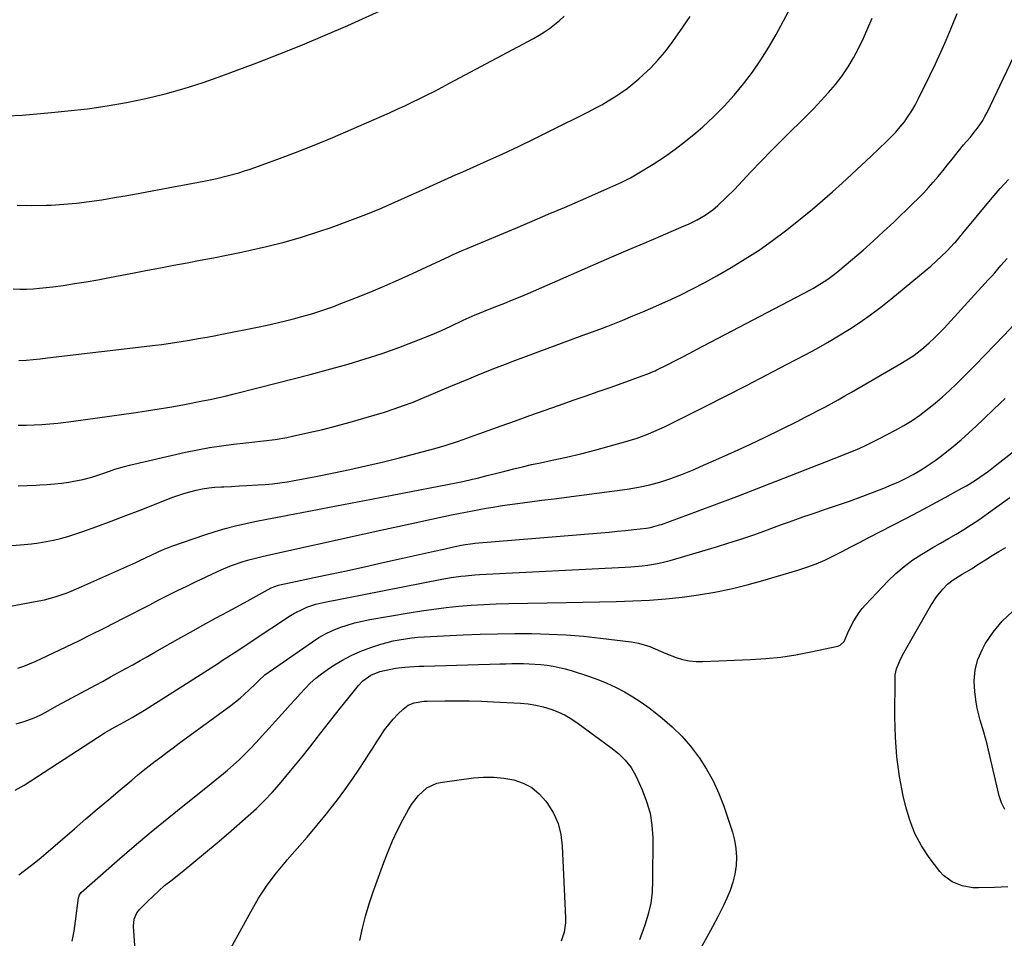
# Model space of a CAD drawing. Units: inches. Extents: x 1905978 to 1911314, y 464264 to 469640.
# Drawn here: x 1907444 to 1907839, y 466666 to 467035 of the extents above; entities that cross this region are included whole.
import ezdxf

# ---------------------------------------------------------------- set-up
doc = ezdxf.new("R2010")
doc.units = ezdxf.units.IN
doc.header["$MEASUREMENT"] = 0
doc.layers.add('7', color=7, linetype='Continuous')
doc.layers.add('8', color=7, linetype='Continuous')

msp = doc.modelspace()

# ---------------------------------------------------------------- linework, layer by layer
at = {"layer": '7', "color": 18}
for points in [[(1907443.21, 466897.98, 1918), (1907446.08, 466898.18, 1918), (1907448.95, 466898.41, 1918), (1907451.81, 466898.69, 1918), (1907454.67, 466899, 1918), (1907498.06, 466904.12, 1918), (1907500.64, 466904.45, 1918), (1907503.21, 466904.79, 1918), (1907505.77, 466905.18, 1918), (1907508.34, 466905.59, 1918), (1907511.68, 466906.15, 1918), (1907515.22, 466906.77, 1918), (1907518.76, 466907.41, 1918), (1907522.3, 466908.07, 1918), (1907524.06, 466908.41, 1918), (1907535.04, 466910.53, 1918), (1907538.99, 466911.33, 1918), (1907542.92, 466912.18, 1918), (1907546.84, 466913.1, 1918), (1907550.75, 466914.06, 1918), (1907554.03, 466914.9, 1918), (1907556.29, 466915.5, 1918), (1907560.78, 466916.77, 1918), (1907565.24, 466918.16, 1918), (1907569.65, 466919.71, 1918), (1907571.83, 466920.54, 1918), (1907578.81, 466923.29, 1918), (1907584.45, 466925.58, 1918), (1907590.06, 466927.93, 1918), (1907595.63, 466930.38, 1918), (1907601.17, 466932.89, 1918), (1907616.25, 466939.89, 1918), (1907617.23, 466940.34, 1918), (1907621.16, 466942.1, 1918), (1907623.14, 466942.96, 1918), (1907624.13, 466943.38, 1918), (1907642.69, 466951.14, 1918), (1907649.21, 466953.88, 1918), (1907655.72, 466956.64, 1918), (1907662.22, 466959.43, 1918), (1907668.71, 466962.24, 1918), (1907678.07, 466966.31, 1918), (1907681.66, 466967.91, 1918), (1907685.24, 466969.56, 1918), (1907688.75, 466971.33, 1918), (1907692.15, 466973.29, 1918), (1907697.87, 466976.8, 1918), (1907702.33, 466979.69, 1918), (1907706.68, 466982.73, 1918), (1907710.87, 466985.98, 1918), (1907714.96, 466989.37, 1918), (1907717.73, 466991.79, 1918), (1907722.11, 466995.83, 1918), (1907726.33, 467000.01, 1918), (1907730.32, 467004.42, 1918), (1907734.15, 467008.98, 1918), (1907737.73, 467013.74, 1918), (1907741.13, 467018.62, 1918), (1907744.26, 467023.67, 1918), (1907747.21, 467028.84, 1918), (1907754.97, 467043.36, 1918)], [(1907438.57, 466996.18, 1912), (1907444.49, 466996.5, 1912), (1907450.4, 466996.95, 1912), (1907456.3, 466997.47, 1912), (1907462.85, 466998.12, 1912), (1907470.74, 466999.04, 1912), (1907478.61, 467000.16, 1912), (1907486.43, 467001.56, 1912), (1907494.22, 467003.14, 1912), (1907501.94, 467005.03, 1912), (1907509.59, 467007.13, 1912), (1907517.16, 467009.55, 1912), (1907524.65, 467012.19, 1912), (1907538.72, 467017.46, 1912), (1907547.93, 467021.01, 1912), (1907557.1, 467024.67, 1912), (1907566.19, 467028.5, 1912), (1907575.24, 467032.45, 1912), (1907591.23, 467039.58, 1912)], [(1907440.99, 466926.72, 1916), (1907443.62, 466926.63, 1916), (1907446.27, 466926.64, 1916), (1907448.92, 466926.77, 1916), (1907451.56, 466926.96, 1916), (1907454.19, 466927.23, 1916), (1907456.82, 466927.56, 1916), (1907460.93, 466928.13, 1916), (1907465.6, 466928.82, 1916), (1907470.27, 466929.56, 1916), (1907474.92, 466930.38, 1916), (1907479.56, 466931.25, 1916), (1907489.51, 466933.19, 1916), (1907494.81, 466934.22, 1916), (1907500.11, 466935.23, 1916), (1907505.42, 466936.23, 1916), (1907510.72, 466937.22, 1916), (1907516.03, 466938.21, 1916), (1907521.33, 466939.23, 1916), (1907526.62, 466940.29, 1916), (1907531.91, 466941.36, 1916), (1907535.57, 466942.12, 1916), (1907542.65, 466943.72, 1916), (1907549.69, 466945.49, 1916), (1907556.65, 466947.52, 1916), (1907563.57, 466949.72, 1916), (1907568.57, 466951.41, 1916), (1907575.05, 466953.71, 1916), (1907581.47, 466956.13, 1916), (1907587.83, 466958.73, 1916), (1907594.13, 466961.46, 1916), (1907600.76, 466964.45, 1916), (1907603.71, 466965.78, 1916), (1907606.67, 466967.11, 1916), (1907609.62, 466968.44, 1916), (1907612.57, 466969.77, 1916), (1907615.52, 466971.1, 1916), (1907618.48, 466972.43, 1916), (1907621.43, 466973.76, 1916), (1907624.39, 466975.08, 1916), (1907631.15, 466978.1, 1916), (1907637.48, 466980.98, 1916), (1907643.77, 466983.91, 1916), (1907650.02, 466986.93, 1916), (1907656.25, 466990, 1916), (1907671.85, 466997.82, 1916), (1907674.54, 466999.21, 1916), (1907677.2, 467000.65, 1916), (1907679.81, 467002.17, 1916), (1907682.4, 467003.74, 1916), (1907684.92, 467005.41, 1916), (1907687.38, 467007.16, 1916), (1907689.74, 467009.03, 1916), (1907692.05, 467010.98, 1916), (1907693.82, 467012.56, 1916), (1907696.86, 467015.46, 1916), (1907699.76, 467018.49, 1916), (1907702.46, 467021.7, 1916), (1907705.01, 467025.04, 1916), (1907708.57, 467030.06, 1916), (1907712.65, 467036.09, 1916)], [(1907442.49, 466960.37, 1914), (1907448.41, 466960.22, 1914), (1907454.34, 466960.3, 1914), (1907456.18, 466960.38, 1914), (1907461.3, 466960.69, 1914), (1907466.41, 466961.12, 1914), (1907471.49, 466961.75, 1914), (1907476.57, 466962.51, 1914), (1907481.63, 466963.37, 1914), (1907486.69, 466964.26, 1914), (1907491.74, 466965.17, 1914), (1907496.79, 466966.11, 1914), (1907517.4, 466970, 1914), (1907522.14, 466970.95, 1914), (1907526.86, 466972.03, 1914), (1907531.52, 466973.3, 1914), (1907533.83, 466974.04, 1914), (1907536.11, 466974.82, 1914), (1907546.72, 466978.66, 1914), (1907554.26, 466981.48, 1914), (1907561.77, 466984.4, 1914), (1907569.22, 466987.47, 1914), (1907576.62, 466990.64, 1914), (1907592.01, 466997.4, 1914), (1907595.07, 466998.78, 1914), (1907598.13, 467000.18, 1914), (1907601.16, 467001.62, 1914), (1907604.18, 467003.1, 1914), (1907607.18, 467004.6, 1914), (1907610.18, 467006.13, 1914), (1907613.16, 467007.68, 1914), (1907616.13, 467009.25, 1914), (1907649.84, 467027.26, 1914), (1907652.03, 467028.51, 1914), (1907654.18, 467029.84, 1914), (1907656.26, 467031.27, 1914), (1907658.29, 467032.78, 1914), (1907660.23, 467034.4, 1914), (1907662.09, 467036.1, 1914)], [(1907442.98, 466847.69, 1922), (1907446.6, 466847.81, 1922), (1907450.22, 466847.97, 1922), (1907451.65, 466848.04, 1922), (1907454.55, 466848.23, 1922), (1907457.45, 466848.47, 1922), (1907460.34, 466848.81, 1922), (1907463.22, 466849.19, 1922), (1907465.27, 466849.5, 1922), (1907468.94, 466850.21, 1922), (1907472.54, 466851.2, 1922), (1907476.09, 466852.38, 1922), (1907479.62, 466853.61, 1922), (1907481.79, 466854.35, 1922), (1907485.64, 466855.47, 1922), (1907487.59, 466855.96, 1922), (1907510.13, 466861.15, 1922), (1907514.9, 466862.16, 1922), (1907519.7, 466863.05, 1922), (1907524.52, 466863.77, 1922), (1907529.36, 466864.38, 1922), (1907534.36, 466864.91, 1922), (1907536.72, 466865.16, 1922), (1907541.42, 466865.71, 1922), (1907546.12, 466866.32, 1922), (1907550.79, 466867.13, 1922), (1907553.11, 466867.6, 1922), (1907559.63, 466869.03, 1922), (1907565.18, 466870.32, 1922), (1907570.72, 466871.7, 1922), (1907576.22, 466873.21, 1922), (1907581.69, 466874.8, 1922), (1907589.93, 466877.3, 1922), (1907593.81, 466878.55, 1922), (1907597.66, 466879.88, 1922), (1907601.47, 466881.32, 1922), (1907605.25, 466882.84, 1922), (1907616.57, 466887.62, 1922), (1907620.22, 466889.15, 1922), (1907623.88, 466890.67, 1922), (1907627.54, 466892.17, 1922), (1907631.21, 466893.66, 1922), (1907634.89, 466895.13, 1922), (1907638.58, 466896.57, 1922), (1907642.28, 466897.98, 1922), (1907645.99, 466899.36, 1922), (1907669.39, 466907.95, 1922), (1907673.47, 466909.47, 1922), (1907677.53, 466911.01, 1922), (1907681.59, 466912.59, 1922), (1907685.63, 466914.2, 1922), (1907689.66, 466915.84, 1922), (1907693.67, 466917.52, 1922), (1907697.67, 466919.24, 1922), (1907701.65, 466920.99, 1922), (1907703.75, 466921.94, 1922), (1907708.74, 466924.26, 1922), (1907713.67, 466926.68, 1922), (1907718.53, 466929.26, 1922), (1907723.34, 466931.93, 1922), (1907729.21, 466935.32, 1922), (1907734.84, 466938.73, 1922), (1907740.37, 466942.29, 1922), (1907745.73, 466946.09, 1922), (1907750.99, 466950.04, 1922), (1907753.54, 466952.04, 1922), (1907757.67, 466955.35, 1922), (1907761.76, 466958.71, 1922), (1907765.79, 466962.14, 1922), (1907769.77, 466965.61, 1922), (1907773.71, 466969.15, 1922), (1907777.62, 466972.71, 1922), (1907781.5, 466976.31, 1922), (1907785.35, 466979.94, 1922), (1907791.56, 466985.83, 1922), (1907793.45, 466987.72, 1922), (1907795.28, 466989.67, 1922), (1907797, 466991.7, 1922), (1907798.67, 466993.79, 1922), (1907800.21, 466995.97, 1922), (1907801.67, 466998.2, 1922), (1907803.01, 467000.51, 1922), (1907804.25, 467002.87, 1922), (1907808.91, 467012.34, 1922), (1907811.17, 467017.03, 1922), (1907813.36, 467021.75, 1922), (1907815.46, 467026.51, 1922), (1907817.49, 467031.3, 1922), (1907818.45, 467033.6, 1922), (1907819.94, 467037.27, 1922)], [(1907437.16, 466823.46, 1924), (1907445.29, 466824.1, 1924), (1907448.25, 466824.4, 1924), (1907451.21, 466824.78, 1924), (1907454.14, 466825.28, 1924), (1907457.06, 466825.87, 1924), (1907459.96, 466826.57, 1924), (1907462.84, 466827.34, 1924), (1907465.68, 466828.24, 1924), (1907468.5, 466829.2, 1924), (1907474.52, 466831.4, 1924), (1907480.32, 466833.54, 1924), (1907486.12, 466835.72, 1924), (1907491.89, 466837.94, 1924), (1907497.65, 466840.19, 1924), (1907504.61, 466842.94, 1924), (1907507.01, 466843.83, 1924), (1907509.44, 466844.64, 1924), (1907511.9, 466845.34, 1924), (1907514.38, 466845.96, 1924), (1907516.89, 466846.46, 1924), (1907519.41, 466846.87, 1924), (1907521.94, 466847.13, 1924), (1907524.5, 466847.3, 1924), (1907525.54, 466847.34, 1924), (1907528.62, 466847.47, 1924), (1907531.7, 466847.62, 1924), (1907534.78, 466847.78, 1924), (1907539.19, 466848.04, 1924), (1907542.12, 466848.27, 1924), (1907545.04, 466848.55, 1924), (1907547.95, 466848.91, 1924), (1907550.86, 466849.34, 1924), (1907553.76, 466849.82, 1924), (1907556.65, 466850.33, 1924), (1907559.54, 466850.87, 1924), (1907562.42, 466851.43, 1924), (1907569.63, 466852.89, 1924), (1907576.11, 466854.25, 1924), (1907582.56, 466855.69, 1924), (1907588.99, 466857.23, 1924), (1907595.41, 466858.85, 1924), (1907610.17, 466862.72, 1924), (1907612.47, 466863.35, 1924), (1907614.76, 466864.02, 1924), (1907619.29, 466865.49, 1924), (1907621.55, 466866.28, 1924), (1907626.04, 466867.87, 1924), (1907628.29, 466868.68, 1924), (1907636.78, 466871.74, 1924), (1907642.55, 466873.81, 1924), (1907648.32, 466875.87, 1924), (1907654.1, 466877.91, 1924), (1907659.88, 466879.95, 1924), (1907666.12, 466882.13, 1924), (1907670.93, 466883.82, 1924), (1907675.74, 466885.51, 1924), (1907680.55, 466887.2, 1924), (1907685.35, 466888.9, 1924), (1907693.47, 466891.78, 1924), (1907695.69, 466892.62, 1924), (1907697.87, 466893.54, 1924), (1907698.58, 466893.88, 1924), (1907699.29, 466894.22, 1924), (1907703.69, 466896.43, 1924), (1907706.59, 466897.89, 1924), (1907709.48, 466899.36, 1924), (1907712.36, 466900.85, 1924), (1907715.24, 466902.36, 1924), (1907760.71, 466926.26, 1924), (1907762.2, 466927.07, 1924), (1907763.67, 466927.9, 1924), (1907766.55, 466929.67, 1924), (1907767.95, 466930.61, 1924), (1907770.67, 466932.62, 1924), (1907771.98, 466933.68, 1924), (1907777.89, 466938.66, 1924), (1907782.1, 466942.27, 1924), (1907786.27, 466945.95, 1924), (1907790.35, 466949.7, 1924), (1907794.39, 466953.51, 1924), (1907802.11, 466960.93, 1924), (1907804.23, 466963.03, 1924), (1907806.31, 466965.16, 1924), (1907808.32, 466967.36, 1924), (1907810.29, 466969.6, 1924), (1907812.21, 466971.87, 1924), (1907814.12, 466974.16, 1924), (1907816, 466976.47, 1924), (1907817.87, 466978.79, 1924), (1907822.41, 466984.5, 1924), (1907823.49, 466985.79, 1924), (1907825.17, 466987.65, 1924), (1907826.77, 466989.59, 1924), (1907828.03, 466991.23, 1924), (1907830.13, 466994.3, 1924), (1907831.05, 466995.91, 1924), (1907831.9, 466997.57, 1924), (1907849, 467033.46, 1924)], [(1907426.21, 466796.84, 1926), (1907451.23, 466801.52, 1926), (1907453.46, 466801.99, 1926), (1907457.85, 466803.17, 1926), (1907462.15, 466804.66, 1926), (1907464.27, 466805.47, 1926), (1907468.47, 466807.25, 1926), (1907490.18, 466816.98, 1926), (1907491.22, 466817.45, 1926), (1907494.31, 466818.9, 1926), (1907496.36, 466819.89, 1926), (1907499.08, 466821.2, 1926), (1907501.84, 466822.42, 1926), (1907503.24, 466822.97, 1926), (1907504.66, 466823.48, 1926), (1907517.87, 466828.03, 1926), (1907521.95, 466829.35, 1926), (1907526.05, 466830.57, 1926), (1907530.2, 466831.65, 1926), (1907534.38, 466832.62, 1926), (1907538.58, 466833.49, 1926), (1907542.78, 466834.35, 1926), (1907546.99, 466835.17, 1926), (1907551.21, 466835.97, 1926), (1907559.56, 466837.53, 1926), (1907567.94, 466839.1, 1926), (1907576.33, 466840.68, 1926), (1907584.71, 466842.29, 1926), (1907593.1, 466843.91, 1926), (1907619.39, 466849.02, 1926), (1907621.37, 466849.43, 1926), (1907625.32, 466850.31, 1926), (1907627.28, 466850.78, 1926), (1907631.21, 466851.78, 1926), (1907635.13, 466852.79, 1926), (1907638.31, 466853.61, 1926), (1907641.86, 466854.5, 1926), (1907645.42, 466855.37, 1926), (1907648.99, 466856.18, 1926), (1907652.57, 466856.96, 1926), (1907657.25, 466857.95, 1926), (1907663.01, 466859.22, 1926), (1907668.75, 466860.57, 1926), (1907674.46, 466862.02, 1926), (1907680.15, 466863.55, 1926), (1907686.92, 466865.44, 1926), (1907691.46, 466866.85, 1926), (1907695.91, 466868.52, 1926), (1907698.11, 466869.44, 1926), (1907702.44, 466871.41, 1926), (1907704.58, 466872.45, 1926), (1907718.96, 466879.65, 1926), (1907727.17, 466883.79, 1926), (1907735.36, 466887.97, 1926), (1907743.53, 466892.21, 1926), (1907751.67, 466896.48, 1926), (1907758.86, 466900.28, 1926), (1907763.37, 466902.73, 1926), (1907767.84, 466905.24, 1926), (1907772.25, 466907.85, 1926), (1907776.63, 466910.53, 1926), (1907780.92, 466913.34, 1926), (1907785.13, 466916.26, 1926), (1907789.22, 466919.35, 1926), (1907793.23, 466922.54, 1926), (1907807.07, 466933.99, 1926), (1907809.29, 466935.9, 1926), (1907811.47, 466937.84, 1926), (1907813.59, 466939.85, 1926), (1907815.67, 466941.91, 1926), (1907818.86, 466945.17, 1926), (1907819.3, 466945.64, 1926), (1907820.58, 466947.1, 1926), (1907821.4, 466948.11, 1926), (1907821.81, 466948.61, 1926), (1907822.22, 466949.11, 1926), (1907833.88, 466963.29, 1926), (1907837.08, 466967, 1926), (1907840.46, 466970.56, 1926)], [(1907442.82, 466774.53, 1928), (1907445.16, 466775.35, 1928), (1907449.76, 466777.19, 1928), (1907452.01, 466778.22, 1928), (1907462.24, 466783.12, 1928), (1907467.24, 466785.54, 1928), (1907472.23, 466787.99, 1928), (1907477.21, 466790.47, 1928), (1907482.17, 466792.98, 1928), (1907484.68, 466794.26, 1928), (1907488.37, 466796.16, 1928), (1907492.07, 466798.06, 1928), (1907495.76, 466799.97, 1928), (1907499.45, 466801.88, 1928), (1907503.14, 466803.78, 1928), (1907506.85, 466805.65, 1928), (1907510.58, 466807.48, 1928), (1907514.33, 466809.28, 1928), (1907522.68, 466813.22, 1928), (1907524.63, 466814.11, 1928), (1907528.59, 466815.71, 1928), (1907533.3, 466817.33, 1928), (1907536.07, 466818.14, 1928), (1907540.29, 466819.16, 1928), (1907543.11, 466819.8, 1928), (1907581.79, 466828.36, 1928), (1907588.56, 466829.85, 1928), (1907595.34, 466831.33, 1928), (1907602.12, 466832.8, 1928), (1907608.9, 466834.27, 1928), (1907616.94, 466835.99, 1928), (1907619.71, 466836.57, 1928), (1907622.48, 466837.14, 1928), (1907625.25, 466837.68, 1928), (1907628.03, 466838.21, 1928), (1907630.81, 466838.7, 1928), (1907633.6, 466839.17, 1928), (1907636.39, 466839.6, 1928), (1907639.19, 466840, 1928), (1907643.39, 466840.56, 1928), (1907648.3, 466841.22, 1928), (1907653.2, 466841.88, 1928), (1907658.1, 466842.53, 1928), (1907663.01, 466843.18, 1928), (1907687.4, 466846.4, 1928), (1907691.96, 466847.13, 1928), (1907696.48, 466848.1, 1928), (1907700.94, 466849.31, 1928), (1907705.32, 466850.78, 1928), (1907706.32, 466851.15, 1928), (1907708.98, 466852.16, 1928), (1907711.63, 466853.2, 1928), (1907714.26, 466854.29, 1928), (1907716.88, 466855.41, 1928), (1907724.21, 466858.64, 1928), (1907730.46, 466861.45, 1928), (1907736.69, 466864.32, 1928), (1907742.87, 466867.27, 1928), (1907749.03, 466870.28, 1928), (1907755.85, 466873.68, 1928), (1907758.59, 466875.06, 1928), (1907761.33, 466876.46, 1928), (1907764.05, 466877.88, 1928), (1907766.77, 466879.31, 1928), (1907769.47, 466880.77, 1928), (1907772.16, 466882.25, 1928), (1907774.83, 466883.76, 1928), (1907777.49, 466885.28, 1928), (1907797.31, 466896.76, 1928), (1907799.7, 466898.23, 1928), (1907802.05, 466899.77, 1928), (1907804.31, 466901.44, 1928), (1907806.51, 466903.18, 1928), (1907808.64, 466905.02, 1928), (1907810.71, 466906.91, 1928), (1907812.7, 466908.89, 1928), (1907814.64, 466910.93, 1928), (1907832.38, 466930.33, 1928), (1907833.67, 466931.75, 1928), (1907834.95, 466933.18, 1928), (1907837.47, 466936.07, 1928), (1907840.01, 466938.94, 1928)], [(1907441.71, 466725.59, 1932), (1907445.39, 466727.56, 1932), (1907477.5, 466748.39, 1932), (1907477.87, 466748.63, 1932), (1907479.69, 466749.8, 1932), (1907480.07, 466750.02, 1932), (1907480.45, 466750.23, 1932), (1907485.63, 466753.01, 1932), (1907488.68, 466754.7, 1932), (1907490.68, 466755.87, 1932), (1907493.65, 466757.69, 1932), (1907523.32, 466776.58, 1932), (1907525.02, 466777.67, 1932), (1907526.72, 466778.77, 1932), (1907530.09, 466780.98, 1932), (1907533.46, 466783.21, 1932), (1907535.14, 466784.32, 1932), (1907536.83, 466785.44, 1932), (1907552.29, 466795.6, 1932), (1907553.87, 466796.57, 1932), (1907557.16, 466798.25, 1932), (1907558.87, 466798.97, 1932), (1907562.39, 466800.14, 1932), (1907565.99, 466801.01, 1932), (1907613.05, 466810.19, 1932), (1907616.81, 466810.86, 1932), (1907620.59, 466811.4, 1932), (1907622.49, 466811.62, 1932), (1907626.29, 466811.96, 1932), (1907628.19, 466812.08, 1932), (1907686.58, 466815.08, 1932), (1907688.88, 466815.22, 1932), (1907693.45, 466815.62, 1932), (1907695.73, 466815.88, 1932), (1907700.25, 466816.64, 1932), (1907702.48, 466817.16, 1932), (1907704.7, 466817.76, 1932), (1907723.33, 466823.27, 1932), (1907728.2, 466824.76, 1932), (1907733.04, 466826.31, 1932), (1907737.86, 466827.95, 1932), (1907742.66, 466829.65, 1932), (1907746.52, 466831.06, 1932), (1907749.38, 466832.1, 1932), (1907752.23, 466833.13, 1932), (1907755.09, 466834.16, 1932), (1907757.95, 466835.18, 1932), (1907760.82, 466836.19, 1932), (1907763.69, 466837.18, 1932), (1907766.57, 466838.15, 1932), (1907769.46, 466839.1, 1932), (1907773.41, 466840.41, 1932), (1907776.63, 466841.52, 1932), (1907779.83, 466842.69, 1932), (1907783.02, 466843.9, 1932), (1907790.49, 466846.79, 1932), (1907793.49, 466848.03, 1932), (1907796.45, 466849.34, 1932), (1907799.36, 466850.77, 1932), (1907802.23, 466852.28, 1932), (1907805.43, 466854.14, 1932), (1907808.3, 466855.94, 1932), (1907811.08, 466857.89, 1932), (1907813.79, 466859.92, 1932), (1907815, 466860.87, 1932), (1907818.23, 466863.5, 1932), (1907821.42, 466866.18, 1932), (1907824.53, 466868.94, 1932), (1907827.59, 466871.77, 1932), (1907830.32, 466874.36, 1932), (1907834.71, 466878.52, 1932), (1907839.09, 466882.69, 1932)], [(1907443.24, 466691.6, 1934), (1907445.52, 466693.28, 1934), (1907447.77, 466695, 1934), (1907449.97, 466696.77, 1934), (1907452.14, 466698.59, 1934), (1907465.49, 466710.06, 1934), (1907470.07, 466713.99, 1934), (1907474.67, 466717.91, 1934), (1907479.27, 466721.81, 1934), (1907483.88, 466725.7, 1934), (1907488.51, 466729.59, 1934), (1907490.83, 466731.51, 1934), (1907493.16, 466733.41, 1934), (1907495.52, 466735.28, 1934), (1907497.9, 466737.13, 1934), (1907500.29, 466738.96, 1934), (1907502.7, 466740.77, 1934), (1907505.11, 466742.56, 1934), (1907507.54, 466744.35, 1934), (1907528.36, 466759.52, 1934), (1907532.08, 466762.44, 1934), (1907535.58, 466765.64, 1934), (1907538.22, 466768.24, 1934), (1907539.7, 466769.7, 1934), (1907541.98, 466771.82, 1934), (1907543.63, 466773.07, 1934), (1907561.03, 466785.12, 1934), (1907563.65, 466786.79, 1934), (1907566.34, 466788.32, 1934), (1907569.15, 466789.64, 1934), (1907572.03, 466790.82, 1934), (1907574.98, 466791.81, 1934), (1907577.96, 466792.69, 1934), (1907580.99, 466793.41, 1934), (1907584.04, 466794.02, 1934), (1907599.88, 466796.73, 1934), (1907604.84, 466797.52, 1934), (1907609.82, 466798.23, 1934), (1907614.81, 466798.83, 1934), (1907619.81, 466799.35, 1934), (1907624.82, 466799.76, 1934), (1907629.83, 466800.09, 1934), (1907634.86, 466800.31, 1934), (1907639.88, 466800.45, 1934), (1907662.95, 466800.83, 1934), (1907669.62, 466800.96, 1934), (1907676.29, 466801.11, 1934), (1907682.96, 466801.3, 1934), (1907689.63, 466801.5, 1934), (1907689.71, 466801.51, 1934), (1907696.33, 466801.85, 1934), (1907702.93, 466802.34, 1934), (1907709.51, 466803.06, 1934), (1907716.08, 466803.94, 1934), (1907722.6, 466805.06, 1934), (1907729.09, 466806.36, 1934), (1907735.52, 466807.93, 1934), (1907741.9, 466809.67, 1934), (1907755.89, 466813.8, 1934), (1907759.59, 466815, 1934), (1907763.23, 466816.35, 1934), (1907766.79, 466817.89, 1934), (1907770.3, 466819.58, 1934), (1907773.76, 466821.37, 1934), (1907777.22, 466823.16, 1934), (1907780.68, 466824.95, 1934), (1907784.14, 466826.75, 1934), (1907794.04, 466831.88, 1934), (1907799.31, 466834.63, 1934), (1907804.58, 466837.41, 1934), (1907809.83, 466840.21, 1934), (1907815.07, 466843.04, 1934), (1907821.79, 466846.69, 1934), (1907823.65, 466847.73, 1934), (1907827.26, 466849.96, 1934), (1907829.03, 466851.15, 1934), (1907832.48, 466853.63, 1934), (1907835.86, 466856.21, 1934), (1907843, 466861.86, 1934)], [(1907464.63, 466665, 1936), (1907465.36, 466668.96, 1936), (1907465.96, 466672.96, 1936), (1907467.14, 466682.34, 1936), (1907467.49, 466683.53, 1936), (1907468.24, 466684.51, 1936), (1907482.64, 466697.13, 1936), (1907489.47, 466703.04, 1936), (1907496.37, 466708.87, 1936), (1907503.35, 466714.6, 1936), (1907510.4, 466720.26, 1936), (1907519.6, 466727.54, 1936), (1907522.07, 466729.53, 1936), (1907524.52, 466731.54, 1936), (1907526.93, 466733.58, 1936), (1907529.33, 466735.66, 1936), (1907531.67, 466737.79, 1936), (1907533.96, 466739.97, 1936), (1907536.17, 466742.23, 1936), (1907538.33, 466744.54, 1936), (1907550.08, 466757.54, 1936), (1907552.07, 466759.75, 1936), (1907554.08, 466761.95, 1936), (1907556.09, 466764.15, 1936), (1907558.1, 466766.34, 1936), (1907560.19, 466768.44, 1936), (1907562.37, 466770.44, 1936), (1907564.69, 466772.28, 1936), (1907567.1, 466774, 1936), (1907569.26, 466775.43, 1936), (1907572.9, 466777.64, 1936), (1907576.64, 466779.63, 1936), (1907580.53, 466781.31, 1936), (1907584.52, 466782.78, 1936), (1907588.58, 466784.09, 1936), (1907591, 466784.81, 1936), (1907593.44, 466785.43, 1936), (1907595.91, 466785.93, 1936), (1907598.4, 466786.34, 1936), (1907600.91, 466786.65, 1936), (1907603.42, 466786.92, 1936), (1907605.94, 466787.11, 1936), (1907608.46, 466787.26, 1936), (1907621.57, 466787.86, 1936), (1907628.46, 466788.12, 1936), (1907635.36, 466788.31, 1936), (1907642.26, 466788.39, 1936), (1907649.16, 466788.39, 1936), (1907656.05, 466788.22, 1936), (1907662.94, 466787.89, 1936), (1907669.81, 466787.32, 1936), (1907676.66, 466786.6, 1936), (1907689.01, 466785.08, 1936), (1907691.95, 466784.58, 1936), (1907696.57, 466783.23, 1936), (1907700.8, 466781.29, 1936), (1907702.92, 466780.34, 1936), (1907707.04, 466778.8, 1936), (1907709.68, 466778.01, 1936), (1907712.35, 466777.43, 1936), (1907715.07, 466777.17, 1936), (1907717.82, 466777.13, 1936), (1907736.92, 466777.96, 1936), (1907743.01, 466778.37, 1936), (1907749.07, 466778.99, 1936), (1907755.09, 466779.91, 1936), (1907761.08, 466781.02, 1936), (1907771.93, 466783.33, 1936), (1907772.95, 466783.71, 1936), (1907774.5, 466785.23, 1936), (1907775.98, 466788.73, 1936), (1907777.05, 466791.03, 1936), (1907778.36, 466793.45, 1936), (1907780.51, 466796.83, 1936), (1907781.75, 466798.39, 1936), (1907783.07, 466799.9, 1936), (1907792.18, 466809.5, 1936), (1907795.3, 466812.52, 1936), (1907798.57, 466815.36, 1936), (1907802.07, 466817.93, 1936), (1907805.71, 466820.3, 1936), (1907807.03, 466821.09, 1936), (1907810.13, 466822.92, 1936), (1907813.23, 466824.74, 1936), (1907816.34, 466826.55, 1936), (1907819.46, 466828.35, 1936), (1907822.55, 466830.19, 1936), (1907825.6, 466832.1, 1936), (1907828.58, 466834.1, 1936), (1907831.52, 466836.17, 1936), (1907840.98, 466843.05, 1936)], [(1907840.26, 466686.7, 1938), (1907834.84, 466686.47, 1938), (1907828.45, 466686.3, 1938), (1907826.23, 466686.37, 1938), (1907821.9, 466687.11, 1938), (1907817.81, 466688.73, 1938), (1907814.36, 466691.32, 1938), (1907812.89, 466692.95, 1938), (1907808.66, 466698.53, 1938), (1907805.54, 466703.27, 1938), (1907802.85, 466708.21, 1938), (1907800.82, 466713.45, 1938), (1907799.23, 466718.9, 1938), (1907798.25, 466723.27, 1938), (1907796.78, 466731.09, 1938), (1907795.66, 466738.94, 1938), (1907795.08, 466746.86, 1938), (1907794.85, 466754.81, 1938), (1907794.95, 466770.62, 1938), (1907795.02, 466771.86, 1938), (1907795.54, 466774.29, 1938), (1907797.17, 466778.17, 1938), (1907798.42, 466780.68, 1938), (1907799.1, 466781.9, 1938), (1907809.33, 466799.65, 1938), (1907811.57, 466803.08, 1938), (1907814.17, 466806.25, 1938), (1907816.04, 466808.19, 1938), (1907818.21, 466809.96, 1938), (1907821.83, 466812.18, 1938), (1907825.86, 466814.57, 1938), (1907827.84, 466815.82, 1938), (1907831.2, 466818, 1938), (1907833.88, 466819.69, 1938), (1907836.6, 466821.33, 1938), (1907839.35, 466822.9, 1938)], [(1907490.07, 466659.27, 1938), (1907489.27, 466671.02, 1938), (1907489.52, 466673.76, 1938), (1907490.59, 466676.29, 1938), (1907491.13, 466677.03, 1938), (1907491.74, 466677.73, 1938), (1907494.83, 466680.86, 1938), (1907497.07, 466683.05, 1938), (1907499.37, 466685.18, 1938), (1907501.74, 466687.23, 1938), (1907504.16, 466689.21, 1938), (1907508.75, 466692.84, 1938), (1907513.48, 466696.63, 1938), (1907518.17, 466700.47, 1938), (1907522.8, 466704.38, 1938), (1907527.39, 466708.34, 1938), (1907535.25, 466715.23, 1938), (1907538.55, 466718.25, 1938), (1907541.76, 466721.37, 1938), (1907544.83, 466724.63, 1938), (1907547.8, 466727.98, 1938), (1907550.42, 466731.07, 1938), (1907553.66, 466734.96, 1938), (1907556.88, 466738.88, 1938), (1907560.03, 466742.85, 1938), (1907563.14, 466746.85, 1938), (1907563.56, 466747.39, 1938), (1907566.45, 466751.13, 1938), (1907569.36, 466754.85, 1938), (1907572.3, 466758.56, 1938), (1907575.25, 466762.25, 1938), (1907579.53, 466767.57, 1938), (1907581.31, 466769.46, 1938), (1907584.48, 466771.73, 1938), (1907588.1, 466773.15, 1938), (1907592.48, 466774.17, 1938), (1907594.35, 466774.51, 1938), (1907598.15, 466774.94, 1938), (1907600.06, 466775.06, 1938), (1907603.88, 466775.25, 1938), (1907605.79, 466775.32, 1938), (1907614.55, 466775.59, 1938), (1907618.96, 466775.73, 1938), (1907623.38, 466775.86, 1938), (1907627.79, 466775.99, 1938), (1907632.21, 466776.13, 1938), (1907636.34, 466776.25, 1938), (1907638.69, 466776.31, 1938), (1907641.04, 466776.34, 1938), (1907645.74, 466776.34, 1938), (1907648.09, 466776.27, 1938), (1907652.77, 466775.95, 1938), (1907655.33, 466775.66, 1938), (1907657.76, 466775.29, 1938), (1907662.56, 466774.22, 1938), (1907664.92, 466773.53, 1938), (1907671.87, 466771.29, 1938), (1907675.58, 466769.97, 1938), (1907679.23, 466768.51, 1938), (1907682.78, 466766.83, 1938), (1907686.28, 466765.01, 1938), (1907689.67, 466763, 1938), (1907692.98, 466760.88, 1938), (1907696.19, 466758.59, 1938), (1907699.32, 466756.19, 1938), (1907701.51, 466754.42, 1938), (1907705.52, 466750.91, 1938), (1907709.31, 466747.19, 1938), (1907712.79, 466743.18, 1938), (1907716.06, 466738.97, 1938), (1907716.28, 466738.65, 1938), (1907719.28, 466734.02, 1938), (1907721.98, 466729.23, 1938)], [(1907580.13, 466665.18, 1942), (1907581.18, 466670.13, 1942), (1907582.39, 466675.04, 1942), (1907583.83, 466679.88, 1942), (1907585.44, 466684.69, 1942), (1907589.75, 466696.58, 1942), (1907591.44, 466700.94, 1942), (1907593.26, 466705.25, 1942), (1907595.27, 466709.47, 1942), (1907597.4, 466713.64, 1942), (1907599.64, 466717.8, 1942), (1907600.83, 466719.77, 1942), (1907603.64, 466723.4, 1942), (1907607.04, 466726.43, 1942), (1907611.04, 466728.31, 1942), (1907613.25, 466728.82, 1942), (1907625.67, 466730.46, 1942), (1907629.75, 466730.78, 1942), (1907633.82, 466730.81, 1942), (1907637.87, 466730.41, 1942), (1907641.9, 466729.72, 1942), (1907645.66, 466728.41, 1942), (1907649.11, 466726.63, 1942), (1907652.09, 466724.14, 1942), (1907654.76, 466721.19, 1942), (1907655.44, 466720.23, 1942), (1907657.79, 466716.26, 1942), (1907659.64, 466712.11, 1942)], [(1907721.98, 466729.23, 1938), (1907724.24, 466724.23, 1938), (1907726.21, 466719.07, 1938), (1907729.64, 466708.73, 1938), (1907730.5, 466705.42, 1938), (1907731.08, 466702.09, 1938), (1907731.23, 466698.71, 1938), (1907731.1, 466695.29, 1938), (1907730.57, 466691.9, 1938), (1907729.81, 466688.58, 1938), (1907728.73, 466685.34, 1938), (1907727.42, 466682.17, 1938), (1907726.15, 466679.48, 1938), (1907723.97, 466675.05, 1938), (1907721.7, 466670.66, 1938), (1907719.31, 466666.34, 1938), (1907716.83, 466662.07, 1938)], [(1907659.64, 466712.11, 1942), (1907660.74, 466707.71, 1942), (1907661.35, 466703.14, 1942), (1907662.6, 466674.25, 1942), (1907662.59, 466672.35, 1942), (1907662.09, 466668.6, 1942), (1907660.93, 466665, 1942)]]:
    msp.add_polyline3d(points, dxfattribs=at)
at = {"layer": '8', "color": 18}
for points in [[(1907442.91, 466872, 1920), (1907446.1, 466872.07, 1920), (1907449.29, 466872.2, 1920), (1907452.48, 466872.36, 1920), (1907455.67, 466872.59, 1920), (1907458.85, 466872.87, 1920), (1907462.02, 466873.22, 1920), (1907465.19, 466873.63, 1920), (1907489.26, 466876.98, 1920), (1907494.4, 466877.73, 1920), (1907499.53, 466878.54, 1920), (1907504.65, 466879.42, 1920), (1907509.76, 466880.36, 1920), (1907516.9, 466881.73, 1920), (1907519.96, 466882.34, 1920), (1907523.01, 466883.01, 1920), (1907526.06, 466883.72, 1920), (1907529.09, 466884.47, 1920), (1907539.72, 466887.15, 1920), (1907546.54, 466888.88, 1920), (1907553.36, 466890.63, 1920), (1907560.17, 466892.41, 1920), (1907566.98, 466894.2, 1920), (1907568.45, 466894.58, 1920), (1907575.36, 466896.52, 1920), (1907582.22, 466898.59, 1920), (1907589.03, 466900.85, 1920), (1907595.79, 466903.25, 1920), (1907601.61, 466905.42, 1920), (1907605.41, 466906.88, 1920), (1907609.17, 466908.42, 1920), (1907612.89, 466910.05, 1920), (1907616.59, 466911.75, 1920), (1907621.54, 466914.11, 1920), (1907623.95, 466915.22, 1920), (1907626.38, 466916.28, 1920), (1907628.84, 466917.29, 1920), (1907631.3, 466918.27, 1920), (1907635.12, 466919.76, 1920), (1907638.26, 466921, 1920), (1907641.38, 466922.27, 1920), (1907644.5, 466923.57, 1920), (1907647.6, 466924.9, 1920), (1907674.78, 466936.71, 1920), (1907681.28, 466939.52, 1920), (1907687.77, 466942.33, 1920), (1907694.28, 466945.12, 1920), (1907700.79, 466947.9, 1920), (1907710.35, 466951.97, 1920), (1907712.07, 466952.73, 1920), (1907715.44, 466954.4, 1920), (1907718.7, 466956.27, 1920), (1907721.75, 466958.46, 1920), (1907723.83, 466960.23, 1920), (1907727.21, 466963.38, 1920), (1907730.45, 466966.67, 1920), (1907737.08, 466973.66, 1920), (1907741.22, 466977.98, 1920), (1907745.38, 466982.26, 1920), (1907749.6, 466986.5, 1920), (1907753.84, 466990.71, 1920), (1907756.17, 466993, 1920), (1907759.24, 466996.07, 1920), (1907762.28, 466999.17, 1920), (1907765.26, 467002.32, 1920), (1907768.21, 467005.51, 1920), (1907771.01, 467008.81, 1920), (1907773.65, 467012.22, 1920), (1907776.06, 467015.81, 1920), (1907778.3, 467019.51, 1920), (1907780.38, 467023.4, 1920), (1907782.31, 467027.31, 1920), (1907784.06, 467031.3, 1920), (1907785.7, 467035.34, 1920)], [(1907442.12, 466752.23, 1930), (1907445.39, 466753.13, 1930), (1907449.39, 466754.57, 1930), (1907451.81, 466755.59, 1930), (1907454.1, 466756.86, 1930), (1907457.5, 466758.86, 1930), (1907458.66, 466759.5, 1930), (1907474.02, 466767.74, 1930), (1907477.01, 466769.35, 1930), (1907479.99, 466770.97, 1930), (1907482.97, 466772.6, 1930), (1907485.94, 466774.24, 1930), (1907488.91, 466775.88, 1930), (1907491.88, 466777.54, 1930), (1907494.83, 466779.21, 1930), (1907497.78, 466780.88, 1930), (1907507.09, 466786.18, 1930), (1907512.08, 466789, 1930), (1907517.09, 466791.79, 1930), (1907522.12, 466794.54, 1930), (1907527.17, 466797.25, 1930), (1907533.64, 466800.7, 1930), (1907537.27, 466802.67, 1930), (1907540.88, 466804.7, 1930), (1907544.49, 466806.71, 1930), (1907547.39, 466807.76, 1930), (1907547.99, 466807.9, 1930), (1907566.12, 466811.78, 1930), (1907574.07, 466813.5, 1930), (1907582.02, 466815.23, 1930), (1907589.96, 466816.99, 1930), (1907597.9, 466818.76, 1930), (1907609.89, 466821.46, 1930), (1907613.78, 466822.33, 1930), (1907617.66, 466823.19, 1930), (1907621.55, 466824.01, 1930), (1907625.46, 466824.57, 1930), (1907626.25, 466824.64, 1930), (1907676.79, 466828.83, 1930), (1907680.12, 466829.12, 1930), (1907683.45, 466829.44, 1930), (1907686.77, 466829.79, 1930), (1907690.09, 466830.16, 1930), (1907695.19, 466830.76, 1930), (1907696.72, 466830.99, 1930), (1907700.45, 466831.97, 1930), (1907701.18, 466832.23, 1930), (1907715.58, 466837.54, 1930), (1907723.5, 466840.48, 1930), (1907731.41, 466843.46, 1930), (1907739.3, 466846.48, 1930), (1907747.18, 466849.53, 1930), (1907764.4, 466856.24, 1930), (1907767.44, 466857.43, 1930), (1907770.48, 466858.63, 1930), (1907773.52, 466859.83, 1930), (1907776.55, 466861.03, 1930), (1907779.56, 466862.29, 1930), (1907782.55, 466863.61, 1930), (1907785.49, 466865.02, 1930), (1907788.4, 466866.49, 1930), (1907795.13, 466870.02, 1930), (1907798.49, 466871.9, 1930), (1907801.78, 466873.91, 1930), (1907804.94, 466876.09, 1930), (1907808.03, 466878.39, 1930), (1907811.02, 466880.83, 1930), (1907813.95, 466883.34, 1930), (1907816.78, 466885.95, 1930), (1907819.55, 466888.63, 1930), (1907827.06, 466896.16, 1930), (1907830.96, 466900.12, 1930), (1907834.84, 466904.1, 1930), (1907838.68, 466908.13, 1930), (1907842.49, 466912.18, 1930)], [(1907839.02, 466717.79, 1940), (1907837.62, 466720.41, 1940), (1907836.71, 466723.24, 1940), (1907832.5, 466741.59, 1940), (1907831.91, 466744.01, 1940), (1907830.57, 466748.82, 1940), (1907829.1, 466753.58, 1940), (1907827.96, 466758.42, 1940), (1907827.53, 466760.87, 1940), (1907826.91, 466765, 1940), (1907826.7, 466769.45, 1940), (1907827.05, 466773.79, 1940), (1907828.24, 466777.99, 1940), (1907829.99, 466782.08, 1940), (1907831.18, 466784.24, 1940), (1907834.32, 466789.01, 1940), (1907837.88, 466793.4, 1940), (1907842.05, 466797.2, 1940)], [(1907528.36, 466662.16, 1940), (1907536.27, 466676.77, 1940), (1907539.44, 466682.18, 1940), (1907542.86, 466687.42, 1940), (1907546.62, 466692.41, 1940), (1907550.63, 466697.24, 1940), (1907550.91, 466697.56, 1940), (1907554.92, 466702.13, 1940), (1907558.88, 466706.73, 1940), (1907562.79, 466711.39, 1940), (1907566.65, 466716.09, 1940), (1907567.98, 466717.73, 1940), (1907571.08, 466721.68, 1940), (1907574.1, 466725.68, 1940), (1907576.99, 466729.78, 1940), (1907579.79, 466733.95, 1940), (1907582.12, 466737.52, 1940), (1907583.69, 466739.95, 1940), (1907585.26, 466742.37, 1940), (1907586.81, 466744.8, 1940), (1907588.36, 466747.24, 1940), (1907590.04, 466749.7, 1940), (1907591.7, 466751.92, 1940), (1907593.5, 466754.02, 1940), (1907595.39, 466756.04, 1940), (1907597.45, 466758.09, 1940), (1907599.51, 466759.66, 1940), (1907601.91, 466760.63, 1940), (1907605.82, 466761.26, 1940), (1907607.14, 466761.33, 1940), (1907614.24, 466761.43, 1940), (1907619.12, 466761.46, 1940), (1907623.99, 466761.41, 1940), (1907628.87, 466761.26, 1940), (1907633.74, 466761.04, 1940), (1907644.52, 466760.44, 1940), (1907647.63, 466760.14, 1940), (1907650.7, 466759.67, 1940), (1907653.73, 466758.95, 1940), (1907656.73, 466758.07, 1940), (1907659.63, 466756.93, 1940), (1907662.45, 466755.63, 1940), (1907665.13, 466754.06, 1940), (1907667.72, 466752.33, 1940), (1907680.9, 466742.61, 1940), (1907683.86, 466740.21, 1940)], [(1907683.86, 466740.21, 1940), (1907686.59, 466737.55, 1940), (1907688.96, 466734.6, 1940), (1907690.83, 466731.3, 1940), (1907693.45, 466725.65, 1940), (1907695.23, 466721.02, 1940), (1907696.6, 466716.3, 1940), (1907697.34, 466711.44, 1940), (1907697.66, 466706.48, 1940), (1907697.64, 466689.24, 1940), (1907697.4, 466684.68, 1940), (1907696.85, 466680.16, 1940), (1907695.85, 466675.73, 1940), (1907694.55, 466671.35, 1940), (1907693.49, 466668.37, 1940), (1907692.41, 466665.55, 1940)]]:
    msp.add_polyline3d(points, dxfattribs=at)

doc.saveas('drawing.dxf')
